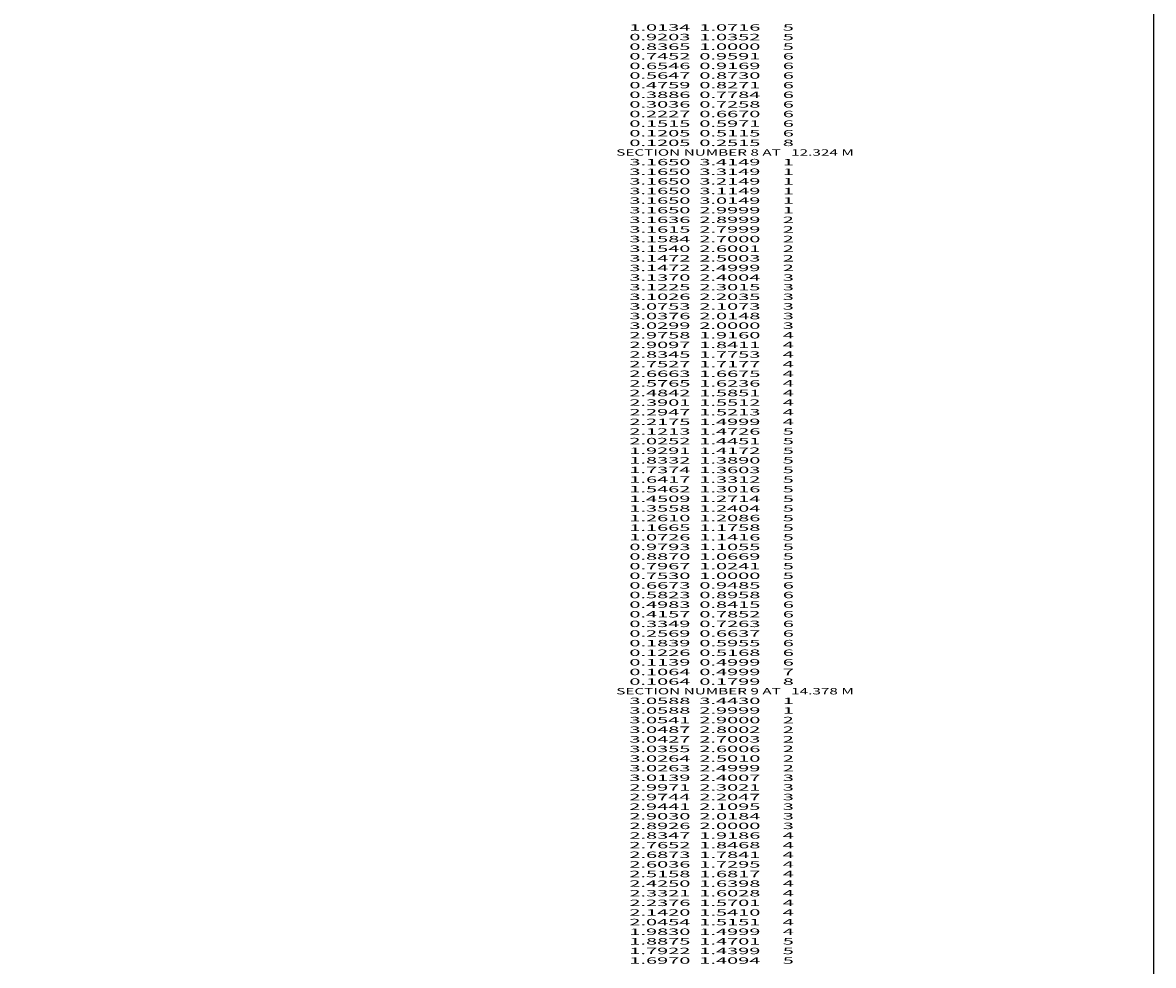
# Model space of a CAD drawing. Extents: x -5646 to -1467, y -1693 to 483.
# Drawn here: x -1820 to -1467, y -901 to -607 of the extents above; entities that cross this region are included whole.
import ezdxf
from ezdxf.enums import TextEntityAlignment as Align

# ---------------------------------------------------------------- set-up
doc = ezdxf.new("R2010")
doc.units = 0
doc.header["$MEASUREMENT"] = 0

msp = doc.modelspace()

# ---------------------------------------------------------------- linework, layer by layer
at = {"color": 6, "linetype": 'Continuous', "ltscale": 2, "flags": 128}
msp.add_lwpolyline([(-5645.779503, 483.181449), (-1466.956056, 483.181449), (-1466.956056, -1693.289043), (-5645.779503, -1693.289043), (-5645.779503, 483.181449)], dxfattribs=at)

# ---------------------------------------------------------------- texts
at = {"color": 6}
for s, p, p2 in [('      1.0134  1.0716     5', (-1638.727214, -609.05373), (-1579.060546, -609.05373)), ('      0.9203  1.0352     5', (-1638.727214, -612.05373), (-1579.060546, -612.05373)), ('      0.8365  1.0000     5', (-1638.727214, -615.05373), (-1579.060546, -615.05373)), ('      0.7452  0.9591     6', (-1638.727214, -618.05373), (-1579.060546, -618.05373)), ('      0.6546  0.9169     6', (-1638.727214, -621.05373), (-1579.060546, -621.05373)), ('      0.5647  0.8730     6', (-1638.727214, -624.05373), (-1579.060546, -624.05373)), ('      0.4759  0.8271     6', (-1638.727214, -627.05373), (-1579.060546, -627.05373)), ('      0.3886  0.7784     6', (-1638.727214, -630.05373), (-1579.060546, -630.05373)), ('      0.3036  0.7258     6', (-1638.727214, -633.05373), (-1579.060546, -633.05373)), ('      0.2227  0.6670     6', (-1638.727214, -636.05373), (-1579.060546, -636.05373)), ('      0.1515  0.5971     6', (-1638.727214, -639.05373), (-1579.060546, -639.05373)), ('      0.1205  0.5115     6', (-1638.727214, -642.05373), (-1579.060546, -642.05373)), ('      0.1205  0.2515     8', (-1638.727214, -645.05373), (-1579.060546, -645.05373)), ('    SECTION NUMBER 8 AT   12.324 M', (-1638.727214, -648.05373), (-1560.393878, -648.05373)), ('      3.1650  3.4149     1', (-1638.727214, -651.05373), (-1579.060546, -651.05373)), ('      3.1650  3.3149     1', (-1638.727214, -654.05373), (-1579.060546, -654.05373)), ('      3.1650  3.2149     1', (-1638.727214, -657.05373), (-1579.060546, -657.05373)), ('      3.1650  3.1149     1', (-1638.727214, -660.05373), (-1579.060546, -660.05373)), ('      3.1650  3.0149     1', (-1638.727214, -663.05373), (-1579.060546, -663.05373)), ('      3.1650  2.9999     1', (-1638.727214, -666.05373), (-1579.060546, -666.05373)), ('      3.1636  2.8999     2', (-1638.727214, -669.05373), (-1579.060546, -669.05373)), ('      3.1615  2.7999     2', (-1638.727214, -672.05373), (-1579.060546, -672.05373)), ('      3.1584  2.7000     2', (-1638.727214, -675.05373), (-1579.060546, -675.05373)), ('      3.1540  2.6001     2', (-1638.727214, -678.05373), (-1579.060546, -678.05373)), ('      3.1472  2.5003     2', (-1638.727214, -681.05373), (-1579.060546, -681.05373)), ('      3.1472  2.4999     2', (-1638.727214, -684.05373), (-1579.060546, -684.05373)), ('      3.1370  2.4004     3', (-1638.727214, -687.05373), (-1579.060546, -687.05373)), ('      3.1225  2.3015     3', (-1638.727214, -690.05373), (-1579.060546, -690.05373)), ('      3.1026  2.2035     3', (-1638.727214, -693.05373), (-1579.060546, -693.05373)), ('      3.0753  2.1073     3', (-1638.727214, -696.05373), (-1579.060546, -696.05373)), ('      3.0376  2.0148     3', (-1638.727214, -699.05373), (-1579.060546, -699.05373)), ('      3.0299  2.0000     3', (-1638.727214, -702.05373), (-1579.060546, -702.05373)), ('      2.9758  1.9160     4', (-1638.727214, -705.05373), (-1579.060546, -705.05373)), ('      2.9097  1.8411     4', (-1638.727214, -708.05373), (-1579.060546, -708.05373)), ('      2.8345  1.7753     4', (-1638.727214, -711.05373), (-1579.060546, -711.05373)), ('      2.7527  1.7177     4', (-1638.727214, -714.05373), (-1579.060546, -714.05373)), ('      2.6663  1.6675     4', (-1638.727214, -717.05373), (-1579.060546, -717.05373)), ('      2.5765  1.6236     4', (-1638.727214, -720.05373), (-1579.060546, -720.05373)), ('      2.4842  1.5851     4', (-1638.727214, -723.05373), (-1579.060546, -723.05373)), ('      2.3901  1.5512     4', (-1638.727214, -726.05373), (-1579.060546, -726.05373)), ('      2.2947  1.5213     4', (-1638.727214, -729.05373), (-1579.060546, -729.05373)), ('      2.2175  1.4999     4', (-1638.727214, -732.05373), (-1579.060546, -732.05373)), ('      2.1213  1.4726     5', (-1638.727214, -735.05373), (-1579.060546, -735.05373)), ('      2.0252  1.4451     5', (-1638.727214, -738.05373), (-1579.060546, -738.05373)), ('      1.9291  1.4172     5', (-1638.727214, -741.05373), (-1579.060546, -741.05373)), ('      1.8332  1.3890     5', (-1638.727214, -744.05373), (-1579.060546, -744.05373)), ('      1.7374  1.3603     5', (-1638.727214, -747.05373), (-1579.060546, -747.05373)), ('      1.6417  1.3312     5', (-1638.727214, -750.05373), (-1579.060546, -750.05373)), ('      1.5462  1.3016     5', (-1638.727214, -753.05373), (-1579.060546, -753.05373)), ('      1.4509  1.2714     5', (-1638.727214, -756.05373), (-1579.060546, -756.05373)), ('      1.3558  1.2404     5', (-1638.727214, -759.05373), (-1579.060546, -759.05373)), ('      1.2610  1.2086     5', (-1638.727214, -762.05373), (-1579.060546, -762.05373)), ('      1.1665  1.1758     5', (-1638.727214, -765.05373), (-1579.060546, -765.05373)), ('      1.0726  1.1416     5', (-1638.727214, -768.05373), (-1579.060546, -768.05373)), ('      0.9793  1.1055     5', (-1638.727214, -771.05373), (-1579.060546, -771.05373)), ('      0.8870  1.0669     5', (-1638.727214, -774.05373), (-1579.060546, -774.05373)), ('      0.7967  1.0241     5', (-1638.727214, -777.05373), (-1579.060546, -777.05373)), ('      0.7530  1.0000     5', (-1638.727214, -780.05373), (-1579.060546, -780.05373)), ('      0.6673  0.9485     6', (-1638.727214, -783.05373), (-1579.060546, -783.05373)), ('      0.5823  0.8958     6', (-1638.727214, -786.05373), (-1579.060546, -786.05373)), ('      0.4983  0.8415     6', (-1638.727214, -789.05373), (-1579.060546, -789.05373)), ('      0.4157  0.7852     6', (-1638.727214, -792.05373), (-1579.060546, -792.05373)), ('      0.3349  0.7263     6', (-1638.727214, -795.05373), (-1579.060546, -795.05373)), ('      0.2569  0.6637     6', (-1638.727214, -798.05373), (-1579.060546, -798.05373)), ('      0.1839  0.5955     6', (-1638.727214, -801.05373), (-1579.060546, -801.05373)), ('      0.1226  0.5168     6', (-1638.727214, -804.05373), (-1579.060546, -804.05373)), ('      0.1139  0.4999     6', (-1638.727214, -807.05373), (-1579.060546, -807.05373)), ('      0.1064  0.4999     7', (-1638.727214, -810.05373), (-1579.060546, -810.05373)), ('    SECTION NUMBER 9 AT   14.378 M', (-1638.727214, -816.05373), (-1560.393878, -816.05373)), ('      0.1064  0.1799     8', (-1638.727214, -813.05373), (-1579.060546, -813.05373)), ('      3.0588  3.4430     1', (-1638.727214, -819.05373), (-1579.060546, -819.05373)), ('      3.0588  2.9999     1', (-1638.727214, -822.05373), (-1579.060546, -822.05373)), ('      3.0541  2.9000     2', (-1638.727214, -825.05373), (-1579.060546, -825.05373)), ('      3.0487  2.8002     2', (-1638.727214, -828.05373), (-1579.060546, -828.05373)), ('      3.0427  2.7003     2', (-1638.727214, -831.05373), (-1579.060546, -831.05373)), ('      3.0355  2.6006     2', (-1638.727214, -834.05373), (-1579.060546, -834.05373)), ('      3.0264  2.5010     2', (-1638.727214, -837.05373), (-1579.060546, -837.05373)), ('      3.0263  2.4999     2', (-1638.727214, -840.05373), (-1579.060546, -840.05373)), ('      3.0139  2.4007     3', (-1638.727214, -843.05373), (-1579.060546, -843.05373)), ('      2.9971  2.3021     3', (-1638.727214, -846.05373), (-1579.060546, -846.05373)), ('      2.9744  2.2047     3', (-1638.727214, -849.05373), (-1579.060546, -849.05373)), ('      2.9441  2.1095     3', (-1638.727214, -852.05373), (-1579.060546, -852.05373)), ('      2.9030  2.0184     3', (-1638.727214, -855.05373), (-1579.060546, -855.05373)), ('      2.8926  2.0000     3', (-1638.727214, -858.05373), (-1579.060546, -858.05373)), ('      2.8347  1.9186     4', (-1638.727214, -861.05373), (-1579.060546, -861.05373)), ('      2.7652  1.8468     4', (-1638.727214, -864.05373), (-1579.060546, -864.05373)), ('      2.6873  1.7841     4', (-1638.727214, -867.05373), (-1579.060546, -867.05373)), ('      2.6036  1.7295     4', (-1638.727214, -870.05373), (-1579.060546, -870.05373)), ('      2.5158  1.6817     4', (-1638.727214, -873.05373), (-1579.060546, -873.05373)), ('      2.4250  1.6398     4', (-1638.727214, -876.05373), (-1579.060546, -876.05373)), ('      2.3321  1.6028     4', (-1638.727214, -879.05373), (-1579.060546, -879.05373)), ('      2.2376  1.5701     4', (-1638.727214, -882.05373), (-1579.060546, -882.05373)), ('      2.1420  1.5410     4', (-1638.727214, -885.05373), (-1579.060546, -885.05373)), ('      2.0454  1.5151     4', (-1638.727214, -888.05373), (-1579.060546, -888.05373)), ('      1.9830  1.4999     4', (-1638.727214, -891.05373), (-1579.060546, -891.05373)), ('      1.8875  1.4701     5', (-1638.727214, -894.05373), (-1579.060546, -894.05373)), ('      1.7922  1.4399     5', (-1638.727214, -897.05373), (-1579.060546, -897.05373)), ('      1.6970  1.4094     5', (-1638.727214, -900.05373), (-1579.060546, -900.05373))]:
    e = msp.add_text(s, height=2, dxfattribs=at)
    e.set_placement(p, p2, align=Align.FIT)
    e.dxf.unprotected_set("ltscale", 0)

doc.saveas('drawing.dxf')
